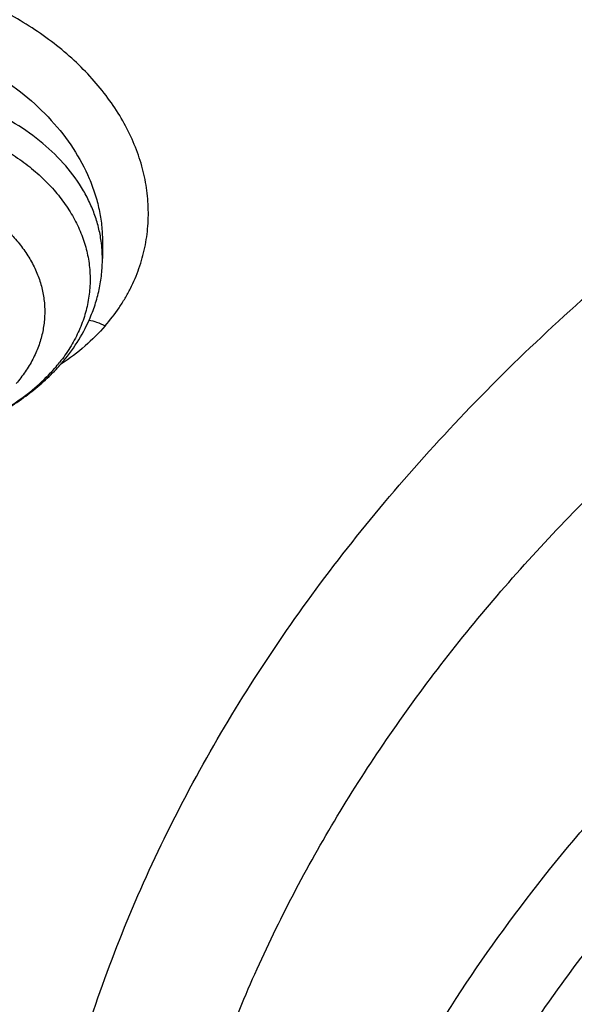
# Model space of a CAD drawing. Units: inches. Extents: x 7.6 to 14.3, y 1 to 17.5.
# Drawn here: x 10.2 to 10.4, y 12.6 to 12.9 of the extents above; entities that cross this region are included whole.
import ezdxf

# ---------------------------------------------------------------- set-up
doc = ezdxf.new("R2010")
doc.units = ezdxf.units.IN
doc.header["$LTSCALE"] = 1.21
doc.header["$MEASUREMENT"] = 0
doc.layers.get('0').update_dxf_attribs({"linetype": 'CONTINUOUS'})

msp = doc.modelspace()

# ---------------------------------------------------------------- linework, layer by layer
at = {"color": 7, "linetype": 'Continuous'}
msp.add_line((10.236482738, 12.8142144149), (10.2364827451, 12.8092310931), dxfattribs=at)
at = {"color": 9, "linetype": 'Continuous'}
for centre, radius, start, end in [((10.200955296, 12.8092299797), 0.0355274332, 0.0017956048, 7.934677510599999), ((10.1874256199, 12.8093423278), 0.04720252230000001, 319.0749377633, 321.6432923853)]:
    msp.add_arc(centre, radius, start, end, dxfattribs=at)
at = {"color": 7, "linetype": 'Continuous'}
msp.add_arc((10.1832436161, 12.815785041), 0.0551235916, 316.8501161831, 319.0778009987, dxfattribs=at)
for points, knots in [([(12.0029295006, 14.0504645561), (11.9224069719, 14.0833377407), (11.7981537801, 14.1265968705), (11.6281026107, 14.1721765366), (11.4969696026, 14.2006558339), (11.3635914099, 14.2230994172), (11.2284957271, 14.2394240478), (11.092228794, 14.2495663199), (10.9553389295, 14.2534873939), (10.8183779827, 14.2511721367), (10.6818978906, 14.2426294915), (10.5464485478, 14.2278923404), (10.4125753542, 14.2070172966), (10.2808168991, 14.1800843119), (10.1517027219, 14.1471961252), (10.025751156, 14.1084776127), (9.903467366100001, 14.0640749488), (9.7853415549, 14.0141546571), (9.6718474224, 13.9589026412), (9.5634408566, 13.8985231803), (9.460558951900001, 13.8332379947), (9.363619307, 13.7632854969), (9.273019534500001, 13.688920203), (9.189137372100001, 13.6104130778), (9.1123295474, 13.5280501687), (9.0429353722, 13.4421402942), (8.9913111237, 13.3675182239), (8.9541045926, 13.3064102706), (8.928359714099999, 13.2601094551), (8.904686617000001, 13.2131867996), (8.8831147259, 13.1656901481), (8.8636723351, 13.1176696864), (8.846385701200001, 13.0691768077), (8.8312780538, 13.0202647407), (8.818371127799999, 12.97098787), (8.8076828698, 12.9214023252), (8.7992290423, 12.8715646554), (8.7930224489, 12.8215346374), (8.7903867208, 12.7880670385), (8.7894471349, 12.7713302844)], [0, 0, 0, 0, 0.0660674051, 0.0997187239, 0.1337021559, 0.167958097, 0.2024235384, 0.2370330081, 0.2717193338, 0.3064144491, 0.3410501854, 0.3755590659, 0.4098751017, 0.4439345855, 0.4776769001, 0.5110453142, 0.5439878061, 0.5764578544, 0.6084152546, 0.6398268967, 0.6706675441, 0.7009205334999999, 0.7305784590000001, 0.7596436916, 0.7881288233, 0.8160568852, 0.8434613845000001, 0.8569831536, 0.8703912746, 0.8836927295999999, 0.8968950365999999, 0.9100062423999999, 0.9230348799, 0.9359899193000001, 0.9488807378, 0.9617169998999999, 0.974508767, 0.9872664068000001, 1, 1, 1, 1]), ([(12.0126609135, 14.0275922827), (11.9725076245, 14.0439847943), (11.8907519433, 14.0748953035), (11.7651444064, 14.1152915961), (11.6361341192, 14.1499111092), (11.5042552482, 14.1786104206), (11.3700484366, 14.2012726466), (11.234065303, 14.2178048663), (11.0968644513, 14.2281394405), (10.9590096063, 14.2322340286), (10.8210671733, 14.2300718651), (10.6836039256, 14.2216618046), (10.5471846541, 14.2070382918), (10.4123698357, 14.1862612069), (10.2797133198, 14.1594156028), (10.1497600481, 14.1266113292), (10.0230438188, 14.08798255), (9.9000850999, 14.0436871451), (9.7813889423, 13.9939060384), (9.6674428589, 13.9388423206), (9.5587152237, 13.8787206702), (9.4556522388, 13.813785284), (9.3586806047, 13.7443028517), (9.2828516065, 13.6824970992), (9.2256759576, 13.6310349624), (9.1847946099, 13.5917022167), (9.1457184455, 13.5514608253), (9.0963599018, 13.4969598425), (9.0392719089, 13.4267785734), (8.988110895, 13.3533400332), (8.9513072827, 13.293307007), (8.925892218, 13.2479091205), (8.9025508414, 13.2019566941), (8.88130764, 13.1554960712), (8.8621842164, 13.1085756517), (8.8452011555, 13.0612435238), (8.8303755994, 13.0135488248), (8.8177236572, 12.9655406274), (8.8072580507, 12.9172688405), (8.7989902567, 12.8687829596), (8.7929285506, 12.8201346128), (8.7903605038, 12.7875982294), (8.7894471961, 12.7713302827)], [0, 0, 0, 0, 0.0329903206, 0.0664505852, 0.1003255916, 0.1345551962, 0.1690754796, 0.2038193382, 0.2387173223, 0.2736983678, 0.3086905525, 0.3436218387, 0.3784208184, 0.4130174601, 0.4473438625, 0.4813350169, 0.5149295826, 0.548070677, 0.5807066825, 0.6127920708, 0.6442882438, 0.6751643859, 0.7053983195999999, 0.7349773501000001, 0.7495220732, 0.7639030704, 0.7781217995999999, 0.7921803978, 0.8198250666, 0.8468737606, 0.8601906767, 0.8733764011, 0.8864384434, 0.8993850154, 0.912225058, 0.9249681593000001, 0.937624549, 0.9502050151000001, 0.962720868, 0.9751838552, 0.9876060967, 1, 1, 1, 1]), ([(12.7998969955, 12.6309362813), (12.7998969465, 12.6524863282), (12.7983968928, 12.6956530929), (12.7916542712, 12.760207227), (12.7804355183, 12.8244488476), (12.7647689936, 12.8882173309), (12.7446940004, 12.9513587717), (12.720260518, 13.0137197426), (12.6915292764, 13.0751495636), (12.6585714521, 13.1355001835), (12.6214681228, 13.1946265089), (12.5803100212, 13.25238659), (12.5351975437, 13.3086420375), (12.4862405027, 13.3632583505), (12.4335575902, 13.4161049701), (12.3772761483, 13.4670555397), (12.3175320618, 13.515988281), (12.2544695257, 13.562786403), (12.1882404613, 13.6073380707), (12.119004251, 13.6495367071), (12.0469274446, 13.6892813277), (11.9721835349, 13.7264769576), (11.8949521451, 13.7610346311), (11.8154194107, 13.7928713653), (11.7337746883, 13.8219113962), (11.6218755651, 13.8569618422), (11.5070745404, 13.8859333512), (11.390088979, 13.9088110122), (11.270949718, 13.9277169072), (11.1200725743, 13.9435040868), (10.9376923406, 13.9498237299), (10.7553121069, 13.9435040866), (10.6044349629, 13.9277169063), (10.4852957025, 13.9088110117), (10.3683101415, 13.8859333502), (10.2535091177, 13.8569618418), (10.1416099945, 13.8219113951), (10.0599652726, 13.7928713646), (9.9804325384, 13.7610346303), (9.9032011492, 13.7264769569), (9.8284572397, 13.6892813272), (9.7563804337, 13.6495367066), (9.6871442236, 13.6073380704), (9.6209151595, 13.5627864027), (9.5578526234, 13.5159882809), (9.498108537, 13.4670555396), (9.441827095299999, 13.41610497), (9.389144182799999, 13.3632583506), (9.340187141900001, 13.3086420376), (9.2950746643, 13.2523865901), (9.253916562799999, 13.194626509), (9.2168132335, 13.1355001836), (9.1838554091, 13.0751495637), (9.1551241675, 13.0137197426), (9.1306906851, 12.9513587717), (9.1106156918, 12.8882173308), (9.094949167100001, 12.8244488475), (9.0837304143, 12.7602072268), (9.0769877927, 12.6956530928), (9.0754877389, 12.6524863281), (9.0754876899, 12.6309362813)], [0, 0, 0, 0, 0.0128537426, 0.0257383377, 0.0386841286, 0.0517204362, 0.06487512200000001, 0.07817418870000001, 0.0916414222, 0.1052981491, 0.1191630384, 0.1332519749, 0.1475779937, 0.1621512599, 0.1769791139, 0.1920661434, 0.2074142704, 0.2230228523, 0.2388888449, 0.2550069379, 0.2713696775, 0.2879676404, 0.3047895783, 0.3218225724, 0.3390521889, 0.3564626037, 0.3917505977, 0.4095969621, 0.427550007, 0.4636878951, 0.5000000004, 0.5363121059, 0.5724499939, 0.5904030388, 0.6082494027, 0.6435373971, 0.6609478115, 0.6781774281999999, 0.6952104221, 0.7120323598999999, 0.7286303228000001, 0.7449930623000001, 0.7611111552, 0.7769771479, 0.7925857297, 0.8079338565999999, 0.8230208861, 0.8378487401000001, 0.8524220062000001, 0.8667480251, 0.8808369615, 0.8947018509, 0.9083585778000001, 0.9218258113, 0.935124878, 0.9482795638, 0.9613158714, 0.9742616623, 0.9871462575, 1, 1, 1, 1]), ([(10.8400685692, 11.3650464838), (10.7822322583, 11.3673076511), (10.6956966917, 11.373708274), (10.5812686868, 11.388286326), (10.4685505161, 11.4067358439), (10.3576311215, 11.4310638793), (10.2491872737, 11.4612599658), (10.1698373744, 11.4866107559), (10.0923474858, 11.5146918759), (10.0169033532, 11.5454359653), (9.943687985599999, 11.578768733), (9.872878562999999, 11.6146098583), (9.804646382, 11.6528733159), (9.7391574426, 11.6934660941), (9.6765672146, 11.7362931327), (9.597874380499999, 11.795712228), (9.5247695237, 11.8596362663), (9.4581514154, 11.9277789001), (9.412192904, 11.9801226649), (9.3699319573, 12.0340077517), (9.3314700095, 12.0893059863), (9.296902029, 12.1458835122), (9.2663132358, 12.2036037704), (9.239779675, 12.2623270183), (9.217367291, 12.3219105969), (9.199132152899999, 12.3822094125), (9.185120221, 12.4430762368), (9.1753671229, 12.5043620448), (9.1698974296, 12.5659163714), (9.168724993, 12.6275879044), (9.1718528663, 12.6892249379), (9.1792732743, 12.7506758422), (9.190967157000001, 12.8117896502), (9.2069048171, 12.8724165326), (9.2270460996, 12.9324082055), (9.2513405884, 12.9916182858), (9.2797273923, 13.0499028404), (9.3121359021, 13.1071205643), (9.348485975, 13.1631329945), (9.388688353200001, 13.2178049149), (9.432643742, 13.2710041963), (9.4802465222, 13.3226044526), (9.5490015681, 13.3896702746), (9.6241048516, 13.4524147722), (9.7046642683, 13.5105765423), (9.7685932044, 13.5524007698), (9.8353496727, 13.5919455743), (9.9047749926, 13.6291184021), (9.9767003173, 13.6638291041), (10.0509513507, 13.695994026), (10.1273501192, 13.7255360599), (10.2323287998, 13.7615035155), (10.3403229376, 13.7917120045), (10.4506362397, 13.8161431198), (10.5632743278, 13.8368462542), (10.6775228595, 13.8515594668), (10.7927302944, 13.8602800672), (10.9086355982, 13.8649917651), (10.995760638, 13.8639823978), (11.0537323275, 13.8612866802)], [0, 0, 0, 0, 0.0362162212, 0.054235466, 0.07216578809999999, 0.1076711845, 0.1252132608, 0.1425885088, 0.1597799572, 0.1767718995, 0.1935500396, 0.2101016369, 0.2264156575, 0.2424829465, 0.2582963694, 0.2738509566, 0.3041660224, 0.3189382085, 0.3334562654, 0.3477281096, 0.361764535, 0.3755792245, 0.3891887228, 0.402612363, 0.4158721375, 0.4289924771, 0.4419999648, 0.4549229849, 0.4677913103, 0.4806356256, 0.4934870199, 0.5063764625, 0.519334282, 0.5323896747, 0.5455702582, 0.5589016789, 0.5724072816, 0.586107869, 0.6000215272, 0.6141635099, 0.6285461745, 0.6431789979, 0.6580686241, 0.6886218931, 0.7042946701999999, 0.7202243051, 0.7364048293000001, 0.7528281581, 0.7694842609999999, 0.7863613184, 0.8034458666, 0.8207229395000001, 0.8557821372, 0.8735343445999999, 0.8914072758, 0.9274281469, 0.9455395348000001, 0.9636875223, 1, 1, 1, 1]), ([(9.185860746900001, 12.7272632749), (9.1882344378, 12.7463744711), (9.1942501825, 12.7845707804), (9.206993556699999, 12.8413660586), (9.223452631599999, 12.8976894803), (9.243592101299999, 12.9534174366), (9.2673693827, 13.0084315177), (9.2947338854, 13.0626135843), (9.325627275599999, 13.1158474816), (9.3599836389, 13.1680187913), (9.3977297516, 13.2190153739), (9.438784564199999, 13.2687269748), (9.483061727699999, 13.317047881), (9.5467789817, 13.3799882446), (9.6161308973, 13.4391717429), (9.6903780539, 13.4943728291), (9.7693922878, 13.5479179831), (9.8529838184, 13.5970647625), (9.940478642999999, 13.6417159068), (10.0319915028, 13.6840034737), (10.1513107014, 13.7310399365), (10.3003596605, 13.7776110355), (10.4548615556, 13.8142530116), (10.613492323, 13.8406512781), (10.7748881803, 13.856581037), (10.8833534909, 13.8601287941), (10.9376861512, 13.8601289292)], [0, 0, 0, 0, 0.025513636, 0.051184909, 0.0770647812, 0.1032011827, 0.1296384368, 0.1564168012, 0.1835720817, 0.2111354099, 0.2391331028, 0.2675866005, 0.2965124687, 0.3259225088, 0.3862029258, 0.4170908297, 0.4484655908, 0.5126207068, 0.5453853324, 0.5785785681000001, 0.6461473619, 0.7151312822, 0.7852876283, 0.8563466298000001, 0.9280184544, 1, 1, 1, 1]), ([(9.8056900711, 12.1353631608), (9.7926855128, 12.1523982008), (9.7681754672, 12.1870813552), (9.7358852543, 12.2412673361), (9.708601076, 12.2968336007), (9.6864441777, 12.3535451286), (9.6695111708, 12.4111651643), (9.6578774516, 12.469450391), (9.651595139, 12.528153549), (9.6506926091, 12.5870244645), (9.6551739491, 12.6458118083), (9.6650189082, 12.7042648334), (9.680183232100001, 12.762135091), (9.700599345, 12.8191779355), (9.7261772066, 12.8751537644), (9.756805290199999, 12.9298289659), (9.792351505800001, 12.9829766497), (9.8326640351, 13.0343772532), (9.8775720875, 13.0838190992), (9.9268866068, 13.1310989613), (9.9804009723, 13.1760226638), (10.0378917304, 13.2184057182), (10.0991193852, 13.258073988), (10.1638292657, 13.2948643585), (10.2317524675, 13.3286254125), (10.3026068771, 13.3592180776), (10.3760983185, 13.3865162038), (10.4519216154, 13.4104071428), (10.5297622484, 13.4307921957), (10.6092960452, 13.4475871307), (10.6901966166, 13.4607226021), (10.7995936421, 13.4733037345), (10.8824252937, 13.4770734208), (10.9376923427, 13.4770734207)], [0, 0, 0, 0, 0.0291693897, 0.0577375768, 0.08576540740000001, 0.1133265448, 0.1405063933, 0.167400451, 0.1941120972, 0.220749891, 0.2474245226, 0.2742456167, 0.3013186111, 0.3287419185, 0.3566045373, 0.3849842112, 0.4139461656, 0.4435423895, 0.473811394, 0.5047783578, 0.5364555684000001, 0.5688430734000001, 0.6019294719, 0.6356927923, 0.6701014132, 0.7051150034, 0.740685465, 0.7767578548, 0.8132713176999999, 0.8501598959000001, 0.887353662, 0.924778821, 1, 1, 1, 1]), ([(10.9376923427, 11.6435619545), (10.8964292132, 11.6435619545), (10.814072653, 11.6464155292), (10.6916440974, 11.6592263574), (10.5715608889, 11.6804426319), (10.4549826006, 11.7098624426), (10.3611497066, 11.7411603222), (10.288879821, 11.7700898263), (10.2195700656, 11.8011026561), (10.1531221746, 11.8358479444), (10.0900959069, 11.8742616892), (10.0452062609, 11.9044583056), (10.0024639745, 11.9361771178), (9.9619705982, 11.9693428593), (9.9238240643, 12.0038760576), (9.8881166217, 12.0396944871), (9.854934545399999, 12.0767123958), (9.8243581481, 12.114841203), (9.7964620044, 12.1539898695), (9.7713141247, 12.1940645578), (9.748975877000001, 12.2349689887), (9.7295024241, 12.2766049315), (9.7129420014, 12.3188720294), (9.6993354532, 12.3616679922), (9.688716902000001, 12.4048891385), (9.6811132289, 12.4484304226), (9.6765432302, 12.4921856666), (9.6750184983, 12.5360480969), (9.6765432302, 12.5799105272), (9.6811132289, 12.6236657712), (9.688716902000001, 12.6672070553), (9.6993354532, 12.7104282015), (9.7129420014, 12.7532241644), (9.7295024241, 12.7954912622), (9.748975877000001, 12.837127205), (9.7713141247, 12.878031636), (9.7964620044, 12.9181063243), (9.8243581481, 12.9572549908), (9.854934545399999, 12.995383798), (9.8881166217, 13.0324017067), (9.9238240643, 13.0682201361), (9.9619705982, 13.1027533345), (10.0024639745, 13.135919076), (10.0452062609, 13.1676378882), (10.0900959069, 13.1978345046), (10.1531221746, 13.2362482494), (10.2195700656, 13.2709935376), (10.288879821, 13.3020063675), (10.3611497066, 13.3309358715), (10.4549826006, 13.3622337512), (10.5715608889, 13.3916535619), (10.6916440974, 13.4128698364), (10.814072653, 13.4256806645), (10.8964292132, 13.4285342393), (10.9376923427, 13.4285342393)], [0, 0, 0, 0, 0.036313769, 0.0724527704, 0.1082478709, 0.1435372375, 0.1781722896, 0.1952059421, 0.2120285349, 0.2449831742, 0.2611018901, 0.2769685081, 0.2925776908, 0.3079264055, 0.3230140275, 0.337842457, 0.3524162837, 0.3667428599, 0.3808323429, 0.394697767, 0.4083550271, 0.4218227833, 0.4351223594, 0.4482775590999999, 0.4613143751, 0.474260664, 0.4871457589, 0.5, 0.5128542411, 0.525739336, 0.5386856249, 0.5517224409, 0.5648776406, 0.5781772167, 0.5916449729, 0.605302233, 0.6191676571, 0.6332571401, 0.6475837163, 0.662157543, 0.6769859725, 0.6920735945000001, 0.7074223092, 0.7230314918999999, 0.7388981098999999, 0.7550168258, 0.7879714651, 0.8047940579, 0.8218277104, 0.8564627625, 0.8917521291, 0.9275472295999999, 0.963686231, 1, 1, 1, 1]), ([(10.9376923427, 11.6956150115), (10.9185006128, 11.6956150115), (10.889715529, 11.6961048982), (10.8513870713, 11.6977583993), (10.8131620799, 11.7000829719), (10.7655742135, 11.7042358953), (10.708846825, 11.7111912155), (10.6526688918, 11.7201050461), (10.5971770008, 11.7309575724), (10.5425026176, 11.743721287), (10.471228005, 11.763149692), (10.4017675556, 11.7863182655), (10.3345904398, 11.8132091958), (10.270163555, 11.8420371014), (10.2083973689, 11.8743345664), (10.1498114726, 11.9100417922), (10.1080845853, 11.9381110855), (10.0683536591, 11.9675951685), (10.0307131218, 11.9984241604), (9.9952542817, 12.0305244908), (9.962062591, 12.0638193812), (9.9312181997, 12.0982291279), (9.9027961549, 12.1336717151), (9.8768654687, 12.1700622389), (9.8534891868, 12.207313406), (9.8327248671, 12.2453360282), (9.8146235175, 12.2840386026), (9.7992296317, 12.3233277368), (9.7865817943, 12.3631085932), (9.7767115438, 12.4032846771), (9.769643347, 12.4437582645), (9.7653953496, 12.4844307983), (9.763978265499999, 12.5252029511), (9.7653953498, 12.5659751039), (9.7696433474, 12.6066476376), (9.776711544600001, 12.647121225), (9.786581795, 12.6872973088), (9.7992296326, 12.7270781651), (9.8146235188, 12.7663672991), (9.8327248681, 12.8050698734), (9.8534891881, 12.8430924954), (9.8768654702, 12.8803436621), (9.9027961562, 12.9167341859), (9.9312182009, 12.9521767727), (9.9620625921, 12.9865865189), (9.9952542826, 13.0198814093), (10.0307131225, 13.0519817393), (10.0683536595, 13.0828107309), (10.1080845855, 13.1122948138), (10.1498114726, 13.1403641069), (10.2083973686, 13.1760713326), (10.2701635544, 13.2083687975), (10.3345904389, 13.237196703), (10.4017675546, 13.2640876333), (10.4712280038, 13.2872562068), (10.5425026162, 13.3066846118), (10.5971769994, 13.3194483265), (10.6526688905, 13.3303008528), (10.7088468238, 13.3392146834), (10.7655742124, 13.346170004), (10.8131620791, 13.3503229273), (10.8513870709, 13.3526474997), (10.8897155289, 13.3543010007), (10.9185006128, 13.3547908876), (10.9376923427, 13.3547908876)], [0, 0, 0, 0, 0.0181690355, 0.0272480342, 0.03631838759999999, 0.0544222524, 0.0724612566, 0.09041419390000001, 0.1082603986, 0.1259800437, 0.143554066, 0.1781874791, 0.1952203288, 0.2120421339, 0.2449952077, 0.2611131713, 0.2769790281, 0.2925874738, 0.3079354742, 0.3230223738, 0.3378501006, 0.3524232501, 0.3667491441, 0.3808379568, 0.3947027357, 0.4083593501, 0.4218264641, 0.4351254188000001, 0.4482800007, 0.4613161958, 0.474261876, 0.4871463683, 0.5000000004999999, 0.5128536325999999, 0.5257381249, 0.5386838052, 0.5517200003, 0.5648745819, 0.5781735369, 0.591640651, 0.6052972649, 0.619162044, 0.6332508568, 0.6475767504, 0.6621498997999999, 0.6769776267000001, 0.6920645261, 0.7074125263, 0.723020972, 0.7388868287, 0.7550047921999999, 0.7879578659, 0.8047796709, 0.8218125205, 0.8564459337, 0.8740199558, 0.8917396009, 0.9095858058, 0.9275387431000001, 0.9455777471, 0.9636816122, 0.9727519656999999, 0.9818309645000001, 1, 1, 1, 1]), ([(10.4932371752, 13.28393538), (10.4670997265, 13.2762798985), (10.4156613949, 13.2596449902), (10.3407522604, 13.2305357981), (10.2690615482, 13.1976089711), (10.2009794298, 13.1610415125), (10.136872086, 13.1210278193), (10.0770884839, 13.077783134), (10.0308404202, 13.0389920988), (9.9963637421, 13.006555104), (9.9640189095, 12.9736706792), (9.926781114099999, 12.931029763), (9.893657059199999, 12.8859857968), (9.8700739388, 12.8490010993), (9.8539376181, 12.8209865592), (9.8392708122, 12.7925695845), (9.8260925652, 12.7637885535), (9.8144218397, 12.7346822761), (9.8042739592, 12.7052905405), (9.7956636988, 12.6756530398), (9.788602227, 12.6458103127), (9.7831000985, 12.6158029134), (9.7791641993, 12.5856716217), (9.776800785499999, 12.5554585405), (9.7762749983, 12.5352822924), (9.7762750366, 12.5252029496)], [0, 0, 0, 0, 0.07307316259999999, 0.1449546219, 0.2155045626, 0.2846045665, 0.3521611321, 0.4181088289, 0.4824134109000001, 0.5139539118, 0.5450867691, 0.6061423974, 0.6656683228, 0.6948997159999999, 0.7237958645, 0.7523775968, 0.780668259, 0.808693432, 0.8364809826, 0.8640607274, 0.8914643523000001, 0.9187250731000001, 0.9458774454000001, 0.9729570093000001, 1, 1, 1, 1]), ([(10.4932371752, 13.2791474048), (10.467099408, 13.27149183), (10.4156621468, 13.2548525532), (10.3407521359, 13.2257449835), (10.2690615843, 13.1928176819), (10.2009794192, 13.1562503539), (10.1368720893, 13.1162366246), (10.077088483, 13.0729919494), (10.0308404203, 13.0342009117), (9.9963637421, 13.0017639171), (9.9640189094, 12.9688794923), (9.926781114099999, 12.9262385761), (9.893657059199999, 12.8811946099), (9.8700739388, 12.8442099124), (9.8539376182, 12.8161953723), (9.8392708122, 12.7877783976), (9.8260925652, 12.7589973667), (9.8144218397, 12.7298910893), (9.8042739592, 12.7004993536), (9.7956636988, 12.6708618529), (9.788602227, 12.6410191258), (9.7831000985, 12.6110117266), (9.7791641993, 12.5808804348), (9.776800785499999, 12.5506673537), (9.7762749983, 12.5304911055), (9.7762750366, 12.5204117627)], [0, 0, 0, 0, 0.07307398849999999, 0.1449553743, 0.2155052581, 0.2846051985, 0.3521617053, 0.4181093434000001, 0.4824138687, 0.5139543417, 0.5450871714, 0.6061427457, 0.6656686184, 0.6948999858, 0.7237961088, 0.7523778158, 0.780668453, 0.8086936012, 0.8364811272, 0.8640608476, 0.8914644482999999, 0.918725145, 0.9458774932999999, 0.9729570331999999, 1, 1, 1, 1]), ([(10.3792278701, 12.1542123678), (10.3703791284, 12.161812464), (10.3532945905, 12.1773712289), (10.3293902759, 12.2019794229), (10.3075514515, 12.227536658), (10.2878542158, 12.2539557658), (10.2703664401, 12.281147975), (10.255149228, 12.3090213516), (10.2422556268, 12.3374811679), (10.2317311666, 12.3664304482), (10.2236136507, 12.395770154), (10.2179320676, 12.4253992529), (10.2147067973, 12.4552153589), (10.2139497924, 12.4851151634), (10.2156638976, 12.5149948413), (10.2198425695, 12.5447507232), (10.2264707231, 12.574279804), (10.235524724, 12.603480118), (10.2469718597, 12.6322514375), (10.2607714195, 12.6604954755), (10.2768750638, 12.6881160228), (10.295226429, 12.7150194747), (10.3157617498, 12.7411151395), (10.3384100128, 12.7663147399), (10.3630947992, 12.790534286), (10.3989577251, 12.8217144324), (10.438255503, 12.8502567741), (10.4803999276, 12.8760282426), (10.5138713021, 12.8941979451), (10.5487802617, 12.9109557793), (10.5974049161, 12.9314782678), (10.6351964774, 12.9443720479), (10.6608677499, 12.9518909895)], [0, 0, 0, 0, 0.0326268057, 0.0645882552, 0.0959004618, 0.1265897076, 0.1566925704, 0.1862559914, 0.2153371209, 0.2440026727, 0.2723280245, 0.3003960306, 0.3282953786, 0.3561186587, 0.383960256, 0.4119141224, 0.4400715839, 0.4685192831, 0.4973373321, 0.5265978922, 0.5563640754, 0.5866891003, 0.6176159015, 0.6491770788, 0.6813949356, 0.7142817046, 0.7820378021, 0.816912227, 0.8524149106000001, 0.8885159911, 0.9251785323, 1, 1, 1, 1]), ([(10.2328166442, 12.7920695197), (10.2334141304, 12.7934275842), (10.2344730747, 12.7961954338), (10.2356270364, 12.8004751314), (10.2363265636, 12.8048327601), (10.2364827451, 12.8077667264), (10.2364827451, 12.8092310931)], [0, 0, 0, 0, 0.2519300985, 0.5022135995, 0.7513505856, 1, 1, 1, 1]), ([(10.2248949873, 12.7796772354), (10.2265206901, 12.7815531231), (10.2294896155, 12.7854955097), (10.2318364174, 12.7898414996), (10.2328166442, 12.7920695197)], [0, 0, 0, 0, 0.5049014046, 1, 1, 1, 1]), ([(10.2149435458, 12.7705977969), (10.2164875918, 12.771722461), (10.219450269, 12.7740860503), (10.2221784264, 12.7767182615), (10.2234599758, 12.7780855084)], [0, 0, 0, 0, 0.5047909807000001, 1, 1, 1, 1]), ([(10.165724743, 12.7556618751), (10.1702296298, 12.7556670283), (10.1791837048, 12.7563101009), (10.1921754885, 12.7591584274), (10.2042598168, 12.7638159603), (10.2115879991, 12.7681536579), (10.2149435458, 12.7705977969)], [0, 0, 0, 0, 0.2588301318, 0.5137425419, 0.761483995, 1, 1, 1, 1]), ([(9.063271843899999, 12.6975181909), (9.061654146, 12.6757209301), (9.0599363402, 12.6320015228), (9.0619493814, 12.5663666125), (9.0685479473, 12.5008808371), (9.0797153764, 12.4357102233), (9.0954230524, 12.3710144574), (9.1156311641, 12.3069531151), (9.140288680800001, 12.2436834242), (9.1693333854, 12.1813602222), (9.2026925311, 12.1201355898), (9.2402830039, 12.0601586029), (9.2820118465, 12.0015749145), (9.3277753604, 11.9445270237), (9.3774628957, 11.8891512358), (9.4493878731, 11.8171173052), (9.5281722022, 11.749636453), (9.6128566476, 11.6870027496), (9.680151545, 11.6419115895), (9.750505150599999, 11.5992282983), (9.8237494817, 11.5590534975), (9.8997052016, 11.521485151), (9.9781875977, 11.4866140666), (10.0590057039, 11.4545248025), (10.1419623845, 11.4252954159), (10.226857563, 11.3989962521), (10.3427949199, 11.3678057971), (10.4612861911, 11.3428951226), (10.5816100216, 11.3242739442), (10.7036527509, 11.3098058929), (10.7958915657, 11.3037955986), (10.8575114886, 11.3019326135)], [0, 0, 0, 0, 0.0259770612, 0.0519502277, 0.0779826417, 0.1041364595, 0.1304717935, 0.1570457755, 0.1839117437, 0.2111184946, 0.2387097689, 0.2667238549, 0.295193311, 0.3241448025, 0.3535991234, 0.3835712445, 0.4450815292, 0.4766411146, 0.5087237661, 0.5413184339, 0.5744096983, 0.6079780557, 0.6420002940999999, 0.6764497809000001, 0.7112967554, 0.7465086676999999, 0.7820504439, 0.8539606777, 0.8902610738, 0.9267319074, 1, 1, 1, 1]), ([(9.0754876899, 12.6309362813), (9.0754876426, 12.6101076339), (9.0768889566, 12.5683901307), (9.083186967, 12.5059907142), (9.0936674438, 12.4438732268), (9.1083056738, 12.3821827201), (9.1270672437, 12.3210582155), (9.1499085064, 12.2606384114), (9.1767767214, 12.2010598153), (9.207609679800001, 12.1424566248), (9.2423364728, 12.0849605139), (9.2808777136, 12.0287005417), (9.3231457882, 11.9738027048), (9.369043984500001, 11.9203900884), (9.4184700919, 11.868580485), (9.489499367999999, 11.8012490886), (9.5666503926, 11.7381925773), (9.6490871787, 11.6796464721), (9.7143237426, 11.6375134787), (9.7823078719, 11.5976177814), (9.8770285252, 11.5471967041), (9.976027606599999, 11.5020051347), (10.0785846885, 11.4621032612), (10.1848474635, 11.4252867343), (10.3219177494, 11.3861426457), (10.4624975726, 11.3565713165), (10.5771096449, 11.3385771604), (10.6641493822, 11.3279417633), (10.7518014209, 11.3202405008), (10.8104700254, 11.3170757373), (10.8398540601, 11.3159825924)], [0, 0, 0, 0, 0.0258531582, 0.0517643023, 0.0777905226, 0.1039871203, 0.130406805, 0.1570990012, 0.1841092367, 0.2114786108, 0.2392434833, 0.2674352194, 0.2960800123, 0.325198854, 0.3548075708, 0.3849169289, 0.4466391231, 0.4782667187, 0.5103908375999999, 0.5429997786, 0.5760780848, 0.6435508308, 0.6779110703, 0.7126466872, 0.7831095173999999, 0.8546847834, 0.890804061, 0.9270891267, 0.9635024017, 1, 1, 1, 1])]:
    msp.add_open_spline(points, degree=3, knots=knots, dxfattribs=at)
at = {"color": 9, "linetype": 'Continuous'}
for points, knots in [([(9.6722183239, 12.476384561), (9.6703021981, 12.4918113159), (9.66759275, 12.5227875986), (9.6669415689, 12.5694142431), (9.6697115309, 12.6160040292), (9.6758952721, 12.6624266536), (9.685474960399999, 12.708556581), (9.6984236162, 12.7542682945), (9.7147051664, 12.7994379991), (9.734274216900001, 12.8439437397), (9.7570763941, 12.88766588), (9.7830489498, 12.9304871368), (9.8121210729, 12.9722929375), (9.8442129514, 13.0129714199), (9.8792390058, 13.0524156397), (9.9301757383, 13.1036752037), (9.9862336561, 13.1515420805), (10.0466630746, 13.1957880331), (10.0947892218, 13.2275560153), (10.1451731917, 13.2575162982), (10.21568075, 13.295214556), (10.2896721253, 13.3286501961), (10.3665084571, 13.3577710694), (10.4462897505, 13.384345293), (10.5493133006, 13.4119176796), (10.654966176, 13.4316664601), (10.7410232479, 13.4428191575), (10.8281248252, 13.4508387203), (10.893850801, 13.4532426007), (10.9376923427, 13.4532426007)], [0, 0, 0, 0, 0.0259921736, 0.0519363577, 0.0779020982, 0.1039585378, 0.1301731294, 0.1566104429, 0.1833310897, 0.2103907768, 0.2378395717, 0.2657213839, 0.2940735882, 0.3229267763, 0.3523047479, 0.3822245974, 0.4437047064, 0.4752881777, 0.5074187932, 0.5400836312, 0.5732647874, 0.6410663677, 0.6756451609, 0.7106265753000001, 0.7816327013, 0.8537716781999999, 0.8901608832, 0.9266957165999999, 1, 1, 1, 1]), ([(9.6739347549, 12.4625651007), (9.6720212265, 12.477970932), (9.6693154505, 12.5089052011), (9.6686651485, 12.5554686054), (9.6714313496, 12.6019952015), (9.6776067, 12.6483548626), (9.6871733916, 12.694422224), (9.7001044815, 12.7400719388), (9.7163639455, 12.7851803799), (9.7359064513, 12.8296257577), (9.7586776987, 12.873288598), (9.7846150249, 12.9160517768), (9.8136477145, 12.9578008768), (9.8456960642, 12.9984241876), (9.8806746102, 13.0378149097), (9.931542254, 13.0890049514), (9.9875241376, 13.1368069073), (10.0478715931, 13.1809928499), (10.0959324652, 13.212717746), (10.1462480976, 13.2426373944), (10.2166600245, 13.280284523), (10.2905510436, 13.3136748152), (10.3672831608, 13.3427561926), (10.4469562454, 13.3692943744), (10.5498400632, 13.3968293653), (10.6553496404, 13.4165513611), (10.7412899921, 13.4276889324), (10.8282734326, 13.4356976186), (10.8939102637, 13.4380982386), (10.9376923427, 13.4380982386)], [0, 0, 0, 0, 0.0259921739, 0.0519363582, 0.0779020988, 0.1039585384, 0.13017313, 0.1566104434, 0.1833310901, 0.210390777, 0.2378395717, 0.2657213836, 0.2940735877, 0.3229267756, 0.352304747, 0.3822245962, 0.4437047049, 0.4752881761, 0.5074187915, 0.5400836295, 0.5732647856, 0.6410663659, 0.6756451592, 0.7106265737, 0.7816327, 0.8537716773, 0.8901608825, 0.9266957161, 1, 1, 1, 1]), ([(10.2946884562, 12.2834736693), (10.2906590931, 12.2907649644), (10.2830864503, 12.3054961643), (10.2731862807, 12.3281157587), (10.2648467379, 12.3510514343), (10.2580893461, 12.3742483612), (10.2529297047, 12.397651729), (10.2493809694, 12.4212061296), (10.2474516976, 12.444855565), (10.2471463793, 12.4685437821), (10.2484663671, 12.4922143746), (10.2514076471, 12.5158110594), (10.2559637014, 12.5392776672), (10.2621229067, 12.5625585812), (10.269870328, 12.585598715), (10.2791874217, 12.6083435334), (10.2900511669, 12.6307398126), (10.3024358997, 12.6527344179), (10.3163121542, 12.6742769801), (10.3369238439, 12.7025576726), (10.3602719354, 12.7294981569), (10.386015354, 12.7549275449), (10.4067859617, 12.7734772232), (10.4288006281, 12.7912915447), (10.4599870863, 12.8141883411), (10.5018473498, 12.8406989545), (10.5557391084, 12.8686948552), (10.6131879082, 12.8928739165), (10.653109229, 12.9061685309), (10.6735051057, 12.9121423687)], [0, 0, 0, 0, 0.0293875948, 0.0583877638, 0.0870476396, 0.1154191807, 0.1435587888, 0.1715264086, 0.1993847306, 0.227198235, 0.2550321103, 0.2829512128, 0.3110190455, 0.3392966746, 0.3678419216, 0.3967085243, 0.4259454314, 0.4555964678, 0.4856997036, 0.5162875034000001, 0.5789934477, 0.6111693578, 0.6438998899, 0.6771884424, 0.7110330068, 0.7803406733, 0.8517312632999999, 0.9250273372, 1, 1, 1, 1]), ([(10.2372639692, 12.7903444475), (10.2386688466, 12.7919533143), (10.2406210919, 12.7944849651), (10.2428799539, 12.7980588106), (10.2443810057, 12.8007976596), (10.2456921395, 12.8036029585), (10.2468079373, 12.806468943), (10.2477264862, 12.8093881035), (10.2486891251, 12.813336893), (10.2494068987, 12.8183829953), (10.2494745909, 12.8245275012), (10.2487455084, 12.8307021857), (10.2472222664, 12.8368454848), (10.2449137014, 12.8428939371), (10.241853619, 12.8487906471), (10.2380782278, 12.8544816775), (10.2336276769, 12.8599146693), (10.2285493821, 12.8650440647), (10.2228855959, 12.8698175708), (10.2166888274, 12.8741904358), (10.2077292684, 12.8794758976), (10.1980235293, 12.8837506043), (10.1878246026, 12.8869501938), (10.1772972018, 12.8894303982), (10.1665277348, 12.8907585776), (10.1557633363, 12.8908842754), (10.1478060033, 12.8903772421), (10.1400257164, 12.889272455), (10.1324968422, 12.887578194), (10.1252905508, 12.8853149752), (10.11847576, 12.8825031224), (10.1121204253, 12.8791657902), (10.106289746, 12.8753292338), (10.1010452721, 12.8710316057), (10.0979349621, 12.8678373119), (10.0965080511, 12.866175159)], [0, 0, 0, 0, 0.0280117806, 0.0417862711, 0.0554228615, 0.0689422938, 0.08236851740000001, 0.0957279142, 0.1090460356, 0.1356409889, 0.1623659446, 0.1894141496, 0.2169619312, 0.2451612347, 0.2741218033, 0.3039119869, 0.3345663107, 0.3660837264, 0.3984404633, 0.4315835039, 0.4654281594, 0.5347487005, 0.5700270169, 0.6055155629, 0.676491395, 0.7117304104000001, 0.7465957472, 0.7809535423, 0.8146844496, 0.8476909797, 0.8798944513, 0.9112379845999999, 0.9416905348000001, 0.9712707477, 1, 1, 1, 1]), ([(10.1051932846, 12.8541421722), (10.1072462476, 12.8565116302), (10.1119435116, 12.8609512314), (10.1202343239, 12.8663639022), (10.1296930706, 12.8705551326), (10.1400628057, 12.8734245962), (10.1510709075, 12.8749092569), (10.1624311168, 12.8749818909), (10.173852996, 12.8736490656), (10.185048019, 12.8709512081), (10.1957360853, 12.8669600212), (10.2056511106, 12.8617764017), (10.2145455374, 12.8555276673), (10.2221949569, 12.8483636639), (10.2283991925, 12.8404577894), (10.2322664241, 12.8333258207), (10.2344465614, 12.8274665681), (10.2356143834, 12.8230657046), (10.2363210332, 12.8186432121), (10.2364818953, 12.8156834294), (10.2364827266, 12.8142142928)], [0, 0, 0, 0, 0.0561901725, 0.1150370818, 0.1766617714, 0.2408723451, 0.3072411279, 0.3751711467, 0.4439560577, 0.5128387903, 0.5810640852000001, 0.647927614, 0.712824076, 0.7752965302, 0.8350901242000001, 0.8922020316, 0.9198634165999999, 0.9469911092000001, 0.9736689491, 1, 1, 1, 1]), ([(10.236142593, 12.8141343292), (10.2359617091, 12.8154352719), (10.2354533419, 12.8180363106), (10.2342685158, 12.8218627022), (10.2326657977, 12.8256111026), (10.2299534728, 12.8305317726), (10.225525464, 12.8363776902), (10.2188439023, 12.8426193608), (10.2108928124, 12.8480428591), (10.2018650027, 12.8525243866), (10.1919752079, 12.8559630848), (10.1814584657, 12.8582797806), (10.1705647406, 12.8594208294), (10.1595532381, 12.8593596104), (10.1486860674, 12.858097591), (10.13822174, 12.8556640729), (10.1284091043, 12.8521157561), (10.1194807347, 12.8475330027), (10.1116516774, 12.8420228673), (10.1071686378, 12.8376928063), (10.1051932846, 12.8354134593)], [0, 0, 0, 0, 0.0250036633, 0.0503346113, 0.0761198828, 0.1024698237, 0.1571453435, 0.2148839522, 0.2758032084, 0.3397192469, 0.4062023024, 0.4746354895, 0.544271792, 0.6142884174000001, 0.683839262, 0.7521068752, 0.8183547111, 0.8819830887000001, 0.9425821084, 1, 1, 1, 1]), ([(10.1081429186, 12.8282297941), (10.1104945127, 12.830943283), (10.1145551849, 12.8346951477), (10.1206593511, 12.8389395876), (10.1275197189, 12.8428648731), (10.1370077959, 12.8468104585), (10.1492792964, 12.8498729898), (10.1621472559, 12.851222248), (10.175140886, 12.8508099221), (10.1877884932, 12.8486502773), (10.199627146, 12.8448205273), (10.2085977072, 12.8402773899), (10.2149393439, 12.8359227768), (10.2191674548, 12.8323963947), (10.2228952914, 12.8285947445), (10.2260878177, 12.8245525358), (10.2287137736, 12.8203066486), (10.2307466243, 12.8158962672), (10.2321657511, 12.8113631612), (10.2329556169, 12.8067508329), (10.2331074522, 12.8021045849), (10.2326198812, 12.7974704026), (10.2314979527, 12.7928942476), (10.2297541847, 12.7884201089), (10.2274069024, 12.7840911467), (10.2254860275, 12.7813724549), (10.224440071, 12.7800505454)], [0, 0, 0, 0, 0.059903067, 0.0914275008, 0.1239439552, 0.1916006968, 0.2620839301, 0.3342437741, 0.4067651169, 0.478298561, 0.547589424, 0.6136109372999999, 0.6452036304, 0.6757720026, 0.7053150168000001, 0.7338728097, 0.7615281675, 0.7884073963, 0.8146787920999999, 0.8405455215000001, 0.8662356498999999, 0.8919892548999999, 0.9180416415, 0.9446071509, 0.9718781885, 1, 1, 1, 1]), ([(10.1190279431, 12.8144860356), (10.1209593164, 12.8167145853), (10.1243002074, 12.8197924213), (10.1293257831, 12.8232650273), (10.1349780326, 12.8264702412), (10.1427955758, 12.8296746902), (10.1528990672, 12.832126746), (10.1634785162, 12.833151486), (10.1741372004, 12.83271128), (10.1844785818, 12.8308218906), (10.1941148437, 12.8275525616), (10.2013733253, 12.8237124736), (10.2064658651, 12.8200522057), (10.2098377502, 12.8170981631), (10.212786176, 12.8139227119), (10.2152819881, 12.810554941), (10.2173001174, 12.8070267202), (10.2188198641, 12.8033717419), (10.2198242971, 12.799625376), (10.2203027992, 12.7958250851), (10.2202496531, 12.7920091823), (10.2196651032, 12.7882166753), (10.2185567195, 12.7844857316), (10.2169358264, 12.7808528951), (10.2148201428, 12.7773546924), (10.2131231903, 12.7751700631), (10.2122052321, 12.7741108372)], [0, 0, 0, 0, 0.0599888653, 0.09157821029999999, 0.124170519, 0.1920001735, 0.2626546921, 0.334943629, 0.4075112484, 0.4789749012, 0.5480608759000001, 0.6137447058, 0.6451295077, 0.6754717123999999, 0.7047812401000001, 0.7331099055, 0.7605551839, 0.7872599483, 0.8134080556000001, 0.8392176057999999, 0.864928632, 0.8907878469, 0.9170297390000001, 0.9438677401000001, 0.9714876643000001, 1, 1, 1, 1]), ([(11.1839413037, 11.9764848642), (11.1741734353, 11.973618202), (11.1544418929, 11.9682356989), (11.1143300938, 11.9588750463), (11.0734655851, 11.9516612419), (11.0320930055, 11.9465909784), (10.9902683111, 11.9429443721), (10.937692323, 11.9411197357), (10.8746717895, 11.9433044174), (10.8122517962, 11.9498357927), (10.7510332618, 11.9606523354), (10.7012764172, 11.9732081217), (10.662608978, 11.9853209943), (10.6252190359, 11.9986195174), (10.5890597219, 12.0139022222), (10.5544003714, 12.0311509413), (10.5214490835, 12.0493192965), (10.4901807066, 12.0692980354), (10.4608941348, 12.0910312009), (10.4402487341, 12.1079394086), (10.4208014301, 12.1255456873), (10.4025971694, 12.1438068342), (10.3856798612, 12.1626790511), (10.3700913293, 12.1821179661), (10.3558693686, 12.2020768496), (10.3430486773, 12.2225079272), (10.3316599342, 12.2433617767), (10.3217318022, 12.2645886339), (10.3132889163, 12.2861373045), (10.3063525435, 12.3079557765), (10.3009387731, 12.32999078), (10.2970613241, 12.3521889371), (10.2947324706, 12.374496442), (10.2939554589, 12.3968584195), (10.2947317205, 12.4192204625), (10.297061595, 12.4415278873), (10.3009392821, 12.4637259791), (10.306352454, 12.4857610884), (10.3132882583, 12.5075797736), (10.3217322091, 12.5291280644), (10.331660512, 12.550354854), (10.3430481539, 12.5712090783), (10.3558696146, 12.5916405164), (10.3749885123, 12.6184706235), (10.3967419222, 12.6440376891), (10.4208009291, 12.6681705712), (10.4402491706, 12.6857772817), (10.4608936611, 12.7026860705), (10.4901805052, 12.7244195838), (10.5214513317, 12.7443952818), (10.554402404, 12.762563833), (10.5890603485, 12.7798147241), (10.6345079237, 12.7990319452), (10.6721842673, 12.8116019803), (10.6914433818, 12.8172314062)], [0, 0, 0, 0, 0.0175725736, 0.0352949604, 0.0710905217, 0.08913078599999999, 0.1072359619, 0.1435496879, 0.1798635283, 0.2160031102, 0.2517984916, 0.2870881875, 0.3044993786, 0.3217298708, 0.3555795826, 0.372178326, 0.3885419603, 0.4205194035, 0.4361287779, 0.4514777125, 0.4665653783, 0.4813939158, 0.4959679255, 0.5102946279, 0.5243842204, 0.5382497423, 0.5519071429, 0.5653750401, 0.5786747171, 0.5918300052000001, 0.6048669626, 0.6178133824, 0.6306985594, 0.643552928, 0.6564072839, 0.6692924672, 0.6822389123999999, 0.6952758461, 0.7084310894, 0.721730835, 0.7351987606, 0.7488560758, 0.7627216040000001, 0.776811293, 0.8057010277, 0.8205295725, 0.8356172783, 0.8509660935, 0.8665754752, 0.8985535213, 0.9149171912, 0.9315156114, 0.9653635226999999, 1, 1, 1, 1]), ([(10.2982358099, 12.2849600994), (10.2959084191, 12.2911070261), (10.2916030243, 12.3034779234), (10.2862019748, 12.3222914558), (10.2818953582, 12.3412472219), (10.2786916848, 12.3603126609), (10.276595599, 12.3794555465), (10.2756116182, 12.3986434908), (10.2757405681, 12.4178439316), (10.2769831171, 12.437024299), (10.2793362085, 12.4561521427), (10.282796659, 12.475194942), (10.2873575817, 12.4941206493), (10.2930119756, 12.5128970518), (10.2997492503, 12.5314927801), (10.3075585882, 12.549876077), (10.3164261433, 12.5680168305), (10.3297232934, 12.5919887648), (10.3489825708, 12.6212126793), (10.3758873716, 12.6545843106), (10.4065526937, 12.6862727246), (10.4407686354, 12.7160670732), (10.4783045658, 12.743772652), (10.5189090864, 12.7692078064), (10.5623077568, 12.7922039551), (10.5925929469, 12.8056670918), (10.6081084779, 12.8119655124)], [0, 0, 0, 0, 0.0289840489, 0.0577272204, 0.08627059050000001, 0.1146573715, 0.1429326162, 0.1711426208, 0.1993344619, 0.2275554323, 0.255852456, 0.2842716251, 0.3128575507, 0.3416530616, 0.3706985462, 0.4000318521, 0.4296876565, 0.4596975776, 0.520869812, 0.5837501127, 0.6484618196, 0.715071096, 0.7835899283, 0.8539800601, 0.9261585423, 1, 1, 1, 1]), ([(10.2326472926, 12.7918928355), (10.2333996091, 12.7917954126), (10.2349939664, 12.791408386), (10.236494743, 12.7907535617), (10.2372643936, 12.7903461282)], [0, 0, 0, 0, 0.4655578972, 1, 1, 1, 1]), ([(10.2372639692, 12.7903444475), (10.2355055389, 12.7883253579), (10.2316364569, 12.7844605735), (10.2272894664, 12.7811462072), (10.2249871152, 12.7796021866)], [0, 0, 0, 0, 0.4913122858, 1, 1, 1, 1]), ([(10.165724743, 12.7556618793), (10.1714118443, 12.7556684384), (10.1799160877, 12.7564351836), (10.1908346082, 12.7589846571), (10.198573515, 12.7615999129), (10.2057834533, 12.764888397), (10.2123513506, 12.76879931), (10.2181692007, 12.7732712254), (10.221561451, 12.7766571916), (10.2230902881, 12.7784213066)], [0, 0, 0, 0, 0.2687386039, 0.4005512044, 0.5292667284, 0.6540739231, 0.7743385493000001, 0.8896899902, 1, 1, 1, 1]), ([(10.8384819218, 11.3769511037), (10.7800280853, 11.3792866403), (10.6925768034, 11.3858805564), (10.5769718969, 11.4008815303), (10.4631542226, 11.4198540023), (10.3512160941, 11.4448598458), (10.241865503, 11.4758876815), (10.1619222956, 11.5019250865), (10.0839204911, 11.5307573166), (10.0080532653, 11.5623129697), (9.9345107425, 11.5965132646), (9.8634767776, 11.6332730544), (9.795128910299999, 11.6725012179), (9.7296389878, 11.7140992976), (9.6671675909, 11.7579667348), (9.5888120348, 11.8187869843), (9.5162797012, 11.884183528), (9.4505138725, 11.9538395363), (9.4053342246, 12.0073041492), (9.363992248099999, 12.0623058776), (9.3265906587, 12.1187096157), (9.2932250212, 12.1763741846), (9.2639804676, 12.2351556593), (9.2389323199, 12.2949068492), (9.2181452458, 12.3554776573), (9.2016730662, 12.4167154045), (9.1895587735, 12.4784654342), (9.1818342664, 12.5405710171), (9.1785199866, 12.6028755083), (9.1796240752, 12.6652164974), (9.183298339, 12.7066329529), (9.1858607429, 12.7272630666)], [0, 0, 0, 0, 0.0735956613, 0.1102065571, 0.1466305719, 0.2187326393, 0.2543418172, 0.2896013176, 0.3244758783, 0.3589329808, 0.3929431783, 0.426480406, 0.4595223071, 0.4920506016, 0.5240514078, 0.5555155498, 0.6168023974, 0.6466533398, 0.6759841792, 0.7048136065, 0.7331664729999999, 0.7610738038, 0.7885726859000001, 0.8157060476000001, 0.8425223135, 0.8690748779, 0.8954214065999999, 0.9216230038, 0.9477432551, 0.9738471595, 1, 1, 1, 1]), ([(10.4993051514, 11.4199944095), (10.4498866443, 11.4289929556), (10.3523007555, 11.4499828395), (10.2095164056, 11.4906343037), (10.0722806035, 11.5399581667), (9.9416477307, 11.5975810296), (9.8186120273, 11.663069502), (9.7041136987, 11.7359309183), (9.5990271425, 11.8156217497), (9.5041652235, 11.901538582), (9.433697904, 11.9783897438), (9.3833005052, 12.0423266385), (9.3487656083, 12.0910422532), (9.3172806583, 12.1407845998), (9.288905836, 12.1914595524), (9.2636964556, 12.2429695751), (9.2417021538, 12.2952160639), (9.2229660849, 12.3480984573), (9.207524880900001, 12.4015147716), (9.1954095216, 12.4553619744), (9.1866439149, 12.5095358741), (9.1812452053, 12.5639312803), (9.1792246978, 12.6184434302), (9.1805859383, 12.6729637661), (9.1837419123, 12.7091981484), (9.185876245800001, 12.7272602991)], [0, 0, 0, 0, 0.07398147940000001, 0.1468930762, 0.2184990467, 0.288591723, 0.3569977038, 0.4235841736, 0.4882652561, 0.5510083814, 0.6118400959, 0.6415741553000001, 0.6708699152, 0.6997491512999999, 0.7282378815, 0.7563662867000001, 0.7841684944, 0.8116824133, 0.8389494118, 0.8660138796, 0.8929227940000001, 0.919725158, 0.9464713687, 0.9732125762, 1, 1, 1, 1])]:
    msp.add_open_spline(points, degree=3, knots=knots, dxfattribs=at)

doc.saveas('drawing.dxf')
